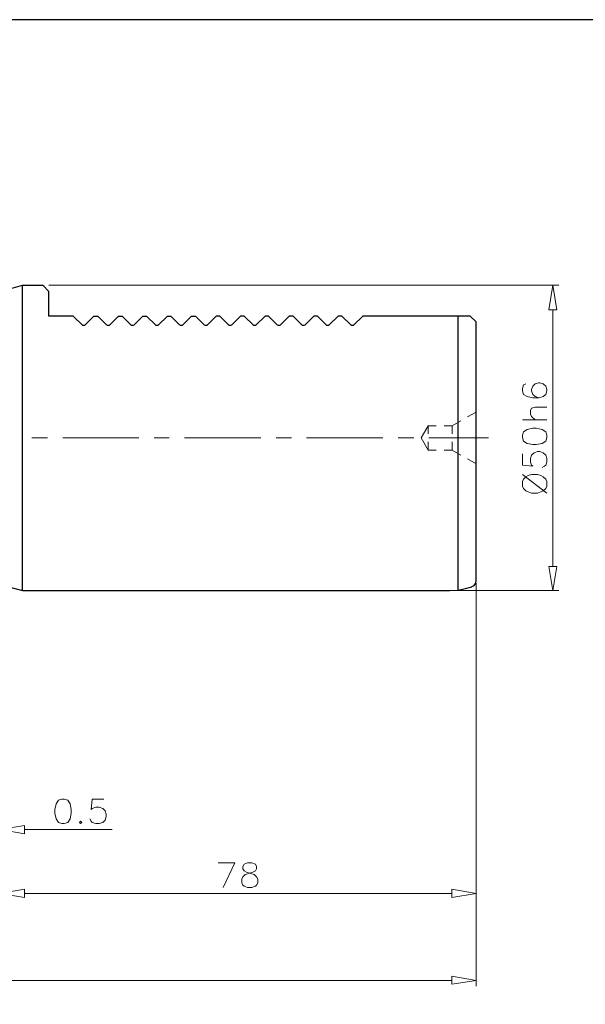
# Model space of a CAD drawing. Units: millimetres. Extents: x 5 to 292, y -203 to -7.
# Drawn here: x 102 to 163, y -114 to -7 of the extents above; entities that cross this region are included whole.
import ezdxf

# ---------------------------------------------------------------- set-up
doc = ezdxf.new("R2010")
doc.units = ezdxf.units.MM
doc.header["$MEASUREMENT"] = 0
doc.layers.add('Ebene 1', color=7, linetype='Continuous')

msp = doc.modelspace()

# ---------------------------------------------------------------- linework, layer by layer
at = {"layer": 'Ebene 1', "color": 7, "lineweight": 25, "true_color": 0xffffff}
msp.add_lwpolyline([(4.61, -203.25), (4.61, -6.62), (291.98, -6.62), (291.98, -203.25), (4.61, -203.25)], dxfattribs=at)
at = {"layer": 'Ebene 1', "color": 178, "lineweight": 25, "true_color": 0x000001}
for points in [[(100.4, -35.95), (101.92, -35.52)], [(101.92, -68.71), (101.92, -35.52)], [(101.92, -35.52), (104.12, -35.52)], [(104.76, -38.87), (104.76, -36.2), (104.12, -35.52)], [(108.44, -39.84), (107.42, -38.87), (104.76, -38.87)], [(109.67, -38.87), (108.69, -39.84)], [(109.67, -38.87), (110.09, -38.87), (111.07, -39.84)], [(112.34, -38.87), (111.36, -39.84)], [(112.34, -38.87), (112.76, -38.87), (113.73, -39.84)], [(115, -38.87), (114.03, -39.84)], [(115, -38.87), (115.38, -38.87), (116.4, -39.84)], [(117.67, -38.87), (116.65, -39.84)], [(117.67, -38.87), (118.05, -38.87), (119.02, -39.84)], [(120.29, -38.87), (119.32, -39.84)], [(120.29, -38.87), (120.72, -38.87), (121.69, -39.84)], [(123.38, -38.87), (122.96, -38.87), (121.99, -39.84)], [(123.38, -38.87), (124.36, -39.84)], [(126.01, -38.87), (125.63, -38.87), (124.65, -39.84)], [(126.01, -38.87), (127.02, -39.84)], [(128.68, -38.87), (128.29, -38.87), (127.28, -39.84)], [(128.68, -38.87), (129.65, -39.84)], [(131.34, -38.87), (130.92, -38.87), (129.95, -39.84)], [(131.34, -38.87), (132.32, -39.84)], [(134.01, -38.87), (133.59, -38.87), (132.61, -39.84)], [(134.01, -38.87), (134.98, -39.84)], [(136.63, -38.87), (136.25, -38.87), (135.24, -39.84)], [(136.63, -38.87), (137.65, -39.84)], [(150.6, -38.87), (138.92, -38.87), (137.9, -39.84)], [(149.25, -38.87), (149.25, -68.67)], [(151.24, -67.7), (151.24, -39.5), (150.6, -38.87)], [(108.44, -39.84), (108.69, -39.84)], [(111.11, -39.84), (111.36, -39.84)], [(113.73, -39.84), (113.99, -39.84)], [(116.4, -39.84), (116.65, -39.84)], [(119.07, -39.84), (119.32, -39.84)], [(121.73, -39.84), (121.99, -39.84)], [(124.36, -39.84), (124.61, -39.84)], [(127.02, -39.84), (127.28, -39.84)], [(129.69, -39.84), (129.95, -39.84)], [(132.32, -39.84), (132.57, -39.84)], [(134.98, -39.84), (135.24, -39.84)], [(137.65, -39.84), (137.9, -39.84)], [(100.4, -68.33), (101.92, -68.71)], [(148.4, -68.71), (149.25, -68.67), (150.1, -68.5)], [(150.1, -68.5), (150.77, -68.33)], [(150.77, -68.29), (151.03, -68.16), (151.2, -67.95), (151.24, -67.7)], [(101.92, -68.71), (148.4, -68.71)], [(101.92, -68.71), (104.76, -68.71)]]:
    msp.add_lwpolyline(points, dxfattribs=at)
at = {"layer": 'Ebene 1', "color": 178, "lineweight": 13, "true_color": 0x000001}
for points in [[(104.76, -35.52), (160.26, -35.52)], [(159.16, -38.19), (159.58, -35.52), (160.04, -38.19), (159.16, -38.19)], [(159.58, -38.19), (159.58, -66.09)], [(156.66, -46.23), (156.4, -46.36), (156.28, -46.74), (156.28, -47), (156.4, -47.38), (156.79, -47.63), (157.42, -47.76), (158.06, -47.76), (158.56, -47.63), (158.82, -47.38), (158.94, -47), (158.94, -46.87), (158.82, -46.49), (158.56, -46.23), (158.18, -46.11), (158.06, -46.11), (157.67, -46.23), (157.42, -46.49), (157.29, -46.87), (157.29, -47), (157.42, -47.38), (157.67, -47.63), (158.06, -47.76)], [(157.67, -50.17), (157.29, -49.79), (157.17, -49.54), (157.17, -49.15), (157.29, -48.9), (157.67, -48.77), (158.94, -48.77)], [(156.28, -50.17), (158.94, -50.17)], [(156.28, -52.08), (156.4, -52.46), (156.79, -52.71), (157.42, -52.84), (157.8, -52.84), (158.44, -52.71), (158.82, -52.46), (158.94, -52.08), (158.94, -51.82), (158.82, -51.44), (158.44, -51.19), (157.8, -51.06), (157.42, -51.06), (156.79, -51.19), (156.4, -51.44), (156.28, -51.82), (156.28, -52.08)], [(102.94, -52.12), (104.63, -52.12)], [(106.28, -52.12), (114.58, -52.12)], [(116.23, -52.12), (117.88, -52.12)], [(119.53, -52.12), (127.83, -52.12)], [(129.52, -52.12), (131.17, -52.12)], [(132.82, -52.12), (141.12, -52.12)], [(142.77, -52.12), (144.47, -52.12)], [(146.12, -52.12), (152.59, -52.12)], [(156.28, -53.85), (156.28, -55.08), (157.42, -55.21), (157.29, -55.08), (157.17, -54.74), (157.17, -54.36), (157.29, -53.98), (157.55, -53.73), (157.93, -53.6), (158.18, -53.6), (158.56, -53.73), (158.82, -53.98), (158.94, -54.36), (158.94, -54.74), (158.82, -55.08), (158.69, -55.21), (158.44, -55.34)], [(156.28, -57.37), (156.4, -57.62), (156.66, -57.88), (156.91, -58), (157.29, -58.13), (157.93, -58.13), (158.31, -58), (158.56, -57.88), (158.82, -57.62), (158.94, -57.37), (158.94, -56.86), (158.82, -56.61), (158.56, -56.35), (158.31, -56.22), (157.93, -56.1), (157.29, -56.1), (156.91, -56.22), (156.66, -56.35), (156.4, -56.61), (156.28, -56.86), (156.28, -57.37)], [(158.94, -58.13), (156.28, -56.1)], [(160.04, -66.09), (159.58, -68.71), (159.16, -66.09), (160.04, -66.09)], [(151.24, -67.91), (151.24, -111.77)], [(151.24, -68.33), (151.24, -102.37)], [(149.04, -68.71), (160.26, -68.71)], [(106.2, -91.4), (105.82, -91.53), (105.56, -91.91), (105.43, -92.55), (105.43, -92.93), (105.56, -93.56), (105.82, -93.94), (106.2, -94.07), (106.45, -94.07), (106.83, -93.94), (107.09, -93.56), (107.21, -92.93), (107.21, -92.55), (107.09, -91.91), (106.83, -91.53), (106.45, -91.4), (106.2, -91.4)], [(110.77, -91.4), (109.5, -91.4), (109.37, -92.55), (109.5, -92.42), (109.88, -92.29), (110.26, -92.29), (110.64, -92.42), (110.9, -92.67), (111.02, -93.05), (111.02, -93.31), (110.9, -93.69), (110.64, -93.94), (110.26, -94.07), (109.88, -94.07), (109.5, -93.94), (109.37, -93.82), (109.24, -93.56)], [(108.23, -93.82), (108.1, -93.94), (108.23, -94.07), (108.36, -93.94), (108.23, -93.82)], [(102.13, -95.17), (99.47, -94.71), (102.13, -94.28), (102.13, -95.17)], [(102.13, -94.71), (111.66, -94.71)], [(123.72, -101.01), (124.99, -98.35), (123.21, -98.35)], [(126.39, -98.35), (126.01, -98.47), (125.88, -98.73), (125.88, -98.98), (126.01, -99.23), (126.26, -99.36), (126.73, -99.49), (127.11, -99.62), (127.36, -99.87), (127.49, -100.12), (127.49, -100.5), (127.36, -100.76), (127.24, -100.89), (126.86, -101.01), (126.39, -101.01), (126.01, -100.89), (125.88, -100.76), (125.75, -100.5), (125.75, -100.12), (125.88, -99.87), (126.14, -99.62), (126.52, -99.49), (126.98, -99.36), (127.24, -99.23), (127.36, -98.98), (127.36, -98.73), (127.24, -98.47), (126.86, -98.35), (126.39, -98.35)], [(102.13, -102.11), (99.47, -101.69), (102.13, -101.22), (102.13, -102.11)], [(102.13, -101.69), (148.61, -101.69)], [(148.61, -101.22), (151.24, -101.69), (148.61, -102.11), (148.61, -101.22)], [(45.7, -111.13), (148.61, -111.13)], [(148.61, -110.66), (151.24, -111.13), (148.61, -111.55), (148.61, -110.66)]]:
    msp.add_lwpolyline(points, dxfattribs=at)
at = {"layer": 'Ebene 1', "color": 178, "lineweight": 18, "true_color": 0x000001}
for points in [[(147.77, -50.81), (148.66, -50.81), (149.59, -50.26)], [(150.31, -49.83), (151.24, -49.32)], [(146.03, -50.81), (145.27, -52.12), (146.03, -53.47)], [(146.03, -50.81), (146.92, -50.81)], [(146.03, -50.81), (146.03, -51.69)], [(148.66, -50.81), (148.66, -51.69)], [(146.03, -52.54), (146.03, -53.47)], [(146.03, -53.47), (146.92, -53.47)], [(147.77, -53.47), (148.66, -53.47)], [(148.66, -52.54), (148.66, -53.47)], [(148.66, -53.47), (149.59, -53.98)], [(150.31, -54.4), (151.24, -54.95)]]:
    msp.add_lwpolyline(points, dxfattribs=at)

doc.saveas('drawing.dxf')
